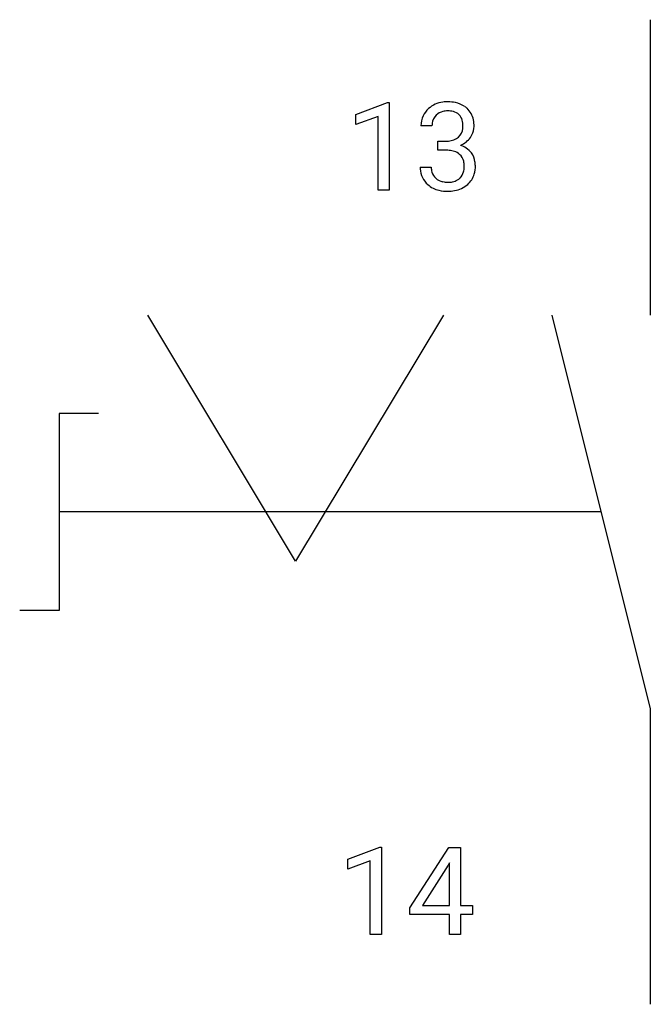
# Model space of a CAD drawing. Extents: x 5.2 to 13.6, y -2.8 to 10.5.
import ezdxf

# ---------------------------------------------------------------- set-up
doc = ezdxf.new("R2010")
doc.units = 0
for name, color, linetype in [('DEFAULT_255_1_234', 255, 'CONTINUOUS'), ('DEFAULT_255_2_778', 255, 'CONTINUOUS'), ('DEFAULT_255_2_778_3', 255, 'CONTINUOUS')]:
    doc.layers.add(name, color=color, linetype=linetype)

msp = doc.modelspace()

# ---------------------------------------------------------------- linework, layer by layer
at = {"layer": 'DEFAULT_255_1_234'}
for p, q in [((9.673, 9.177), (10.099, 9.337)), ((10.099, 9.337), (10.122, 9.337)), ((10.122, 9.337), (10.122, 8.162)), ((9.673, 9.042), (9.673, 9.177)), ((9.973, 9.152), (9.673, 9.042)), ((9.973, 8.162), (9.973, 9.152)), ((10.695, 9.025), (10.546, 9.025)), ((10.773, 8.698), (10.773, 8.819)), ((10.773, 8.819), (10.885, 8.819)), ((10.885, 8.698), (10.773, 8.698)), ((10.536, 8.47), (10.685, 8.47)), ((10.122, 8.162), (9.973, 8.162)), ((9.567, -0.827), (9.993, -0.667)), ((9.993, -0.667), (10.016, -0.667)), ((10.016, -0.667), (10.016, -1.842)), ((10.397, -1.483), (10.921, -0.672)), ((10.921, -0.672), (11.079, -0.672)), ((11.079, -0.672), (11.079, -1.449)), ((9.567, -0.962), (9.567, -0.827)), ((9.867, -0.852), (9.567, -0.962)), ((9.867, -1.842), (9.867, -0.852)), ((10.912, -0.908), (10.566, -1.449)), ((10.93, -0.876), (10.912, -0.908)), ((10.93, -1.449), (10.93, -0.876)), ((10.566, -1.449), (10.93, -1.449)), ((11.079, -1.449), (11.241, -1.449)), ((11.241, -1.449), (11.241, -1.57)), ((10.397, -1.57), (10.397, -1.483)), ((10.93, -1.57), (10.397, -1.57)), ((10.93, -1.842), (10.93, -1.57)), ((11.241, -1.57), (11.079, -1.57)), ((11.079, -1.57), (11.079, -1.842)), ((10.016, -1.842), (9.867, -1.842)), ((11.079, -1.842), (10.93, -1.842))]:
    msp.add_line(p, q, dxfattribs=at)
for centre, radius, start, end in [((10.883, 8.994), 0.352, 96.9875, 131.9691), ((10.905, 8.87), 0.478, 89.8596, 97.7825), ((10.91, 8.843), 0.504, 78.3655, 90.4132), ((10.945, 9.009), 0.334, 56.6229, 78.6387), ((10.967, 9.047), 0.291, 47.0254, 56.0854), ((10.856, 9.029), 0.31, 155.3484, 180.7485), ((10.852, 9.026), 0.307, 131.5745, 154.4798), ((10.879, 9.038), 0.183, 133.8349, 173.5344), ((10.884, 9.032), 0.191, 103.2932, 133.5619), ((10.904, 8.952), 0.273, 89.5325, 103.5319), ((10.91, 8.925), 0.301, 76.1117, 90.7026), ((10.948, 9.063), 0.157, 13.9577, 77.6713), ((10.969, 9.051), 0.287, 10.9208, 46.7778), ((10.952, 9.025), 0.257, 172.5097, 180.1367), ((10.814, 9.024), 0.297, 359.1805, 15.0453), ((10.86, 9.019), 0.251, 353.0938, 0.1181), ((11.016, 9.018), 0.243, 332.355, 359.7179), ((10.833, 9.019), 0.427, 359.6364, 11.6087), ((10.923, 9.017), 0.191, 301.7833, 311.7545), ((10.933, 9.007), 0.177, 311.7324, 354.2802), ((10.966, 9.038), 0.297, 292.9802, 325.2392), ((10.951, 9.049), 0.315, 325.2334, 332.8746), ((10.882, 9.158), 0.339, 270.492, 281.8952), ((10.906, 9.048), 0.226, 281.6692, 301.2943), ((10.939, 9.091), 0.357, 292.5402, 293.6925), ((10.978, 8.446), 0.331, 57.6435, 72.8625), ((10.88, 8.242), 0.456, 84.0193, 89.3331), ((10.896, 8.378), 0.319, 71.901, 84.3554), ((10.932, 8.484), 0.207, 49.5089, 72.1836), ((10.95, 8.509), 0.176, 12.9498, 48.7551), ((11.013, 8.503), 0.263, 36.7249, 57.4698), ((11.012, 8.505), 0.263, 8.0545, 36.3561), ((10.932, 8.47), 0.396, 179.9755, 183.2323), ((10.914, 8.468), 0.229, 179.4465, 196.2869), ((10.851, 8.479), 0.278, 344.5987, 357.927), ((10.863, 8.487), 0.265, 359.5048, 13.424), ((10.761, 8.485), 0.367, 357.4749, 0.0231), ((10.889, 8.484), 0.389, 343.983, 0.5572), ((10.926, 8.489), 0.351, 359.8321, 8.587), ((10.828, 8.457), 0.291, 181.8183, 229.6455), ((10.866, 8.455), 0.179, 196.5661, 227.7059), ((10.943, 8.452), 0.182, 315.0728, 345.0431), ((10.977, 8.46), 0.297, 311.636, 343.7652), ((10.869, 8.504), 0.354, 229.4223, 256.8556), ((10.882, 8.473), 0.203, 227.7652, 257.8763), ((10.905, 8.568), 0.3, 257.4584, 270.4266), ((10.909, 8.596), 0.329, 269.5962, 280.8789), ((10.932, 8.482), 0.212, 280.6346, 299.8596), ((10.939, 8.503), 0.354, 279.783, 311.6256), ((10.951, 8.446), 0.171, 300.3576, 314.5518), ((10.903, 8.642), 0.496, 256.6829, 270.4412), ((10.909, 8.646), 0.5, 269.7286, 280.3856)]:
    msp.add_arc(centre, radius, start, end, dxfattribs=at)
at = {"layer": 'DEFAULT_255_2_778'}
for p, q in [((13.626, 10.451), (13.626, 6.482)), ((10.848, 6.482), (8.864, 3.175)), ((12.303, 6.482), (13.626, 1.191)), ((6.218, 5.159), (5.689, 5.159)), ((5.689, 5.159), (5.689, 2.514)), ((5.689, 2.514), (5.159, 2.514)), ((13.626, 1.191), (13.626, -2.778))]:
    msp.add_line(p, q, dxfattribs=at)
at = {"layer": 'DEFAULT_255_2_778_3'}
for p, q in [((8.864, 3.175), (6.879, 6.482)), ((12.965, 3.837), (5.689, 3.837))]:
    msp.add_line(p, q, dxfattribs=at)

doc.saveas('drawing.dxf')
